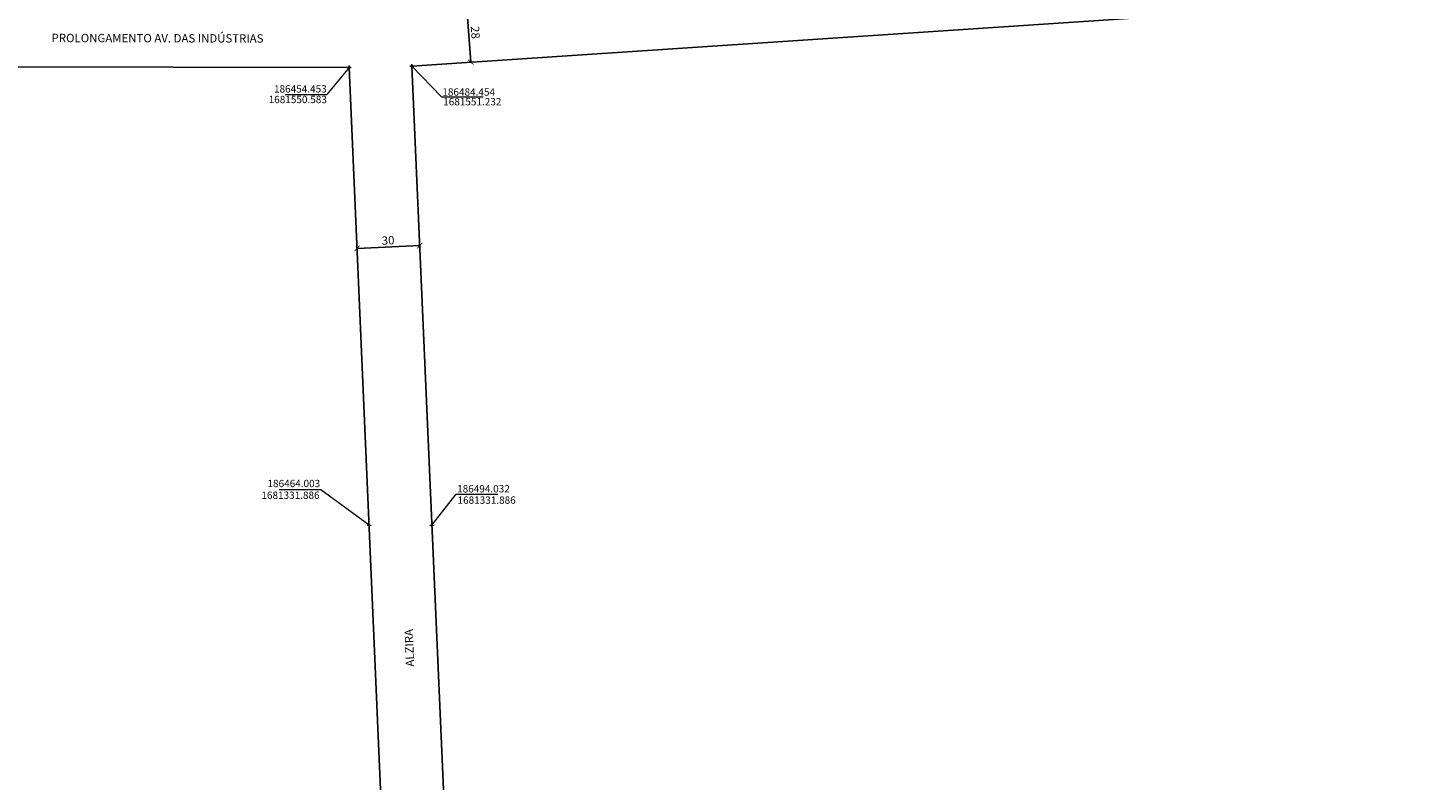
# Model space of a CAD drawing. Units: millimetres. Extents: x 182749 to 189521, y 1680169 to 1683607.
# Drawn here: x 186301 to 186970, y 1681210 to 1681569 of the extents above; entities that cross this region are included whole.
import ezdxf

# ---------------------------------------------------------------- set-up
doc = ezdxf.new("R2010")
doc.units = ezdxf.units.MM
doc.header["$LTSCALE"] = 10
doc.header["$PDMODE"] = 2
doc.header["$PDSIZE"] = -0.5
for name, color, linetype in [('Alinhamento_pddua', 6, 'Continuous'), ('pontos_coord', 7, 'Continuous'), ('T-TEXTG', 1, 'Continuous')]:
    doc.layers.add(name, color=color, linetype=linetype)
doc.layers.add('Coordenadas', color=7, linetype='Continuous', lineweight=20)
doc.layers.add('Linhas de Cota', color=7, linetype='Continuous', lineweight=5)
doc.layers.get('0').off()
doc.styles.get("Standard").update_dxf_attribs({"font": 'ARIAL.TTF'})
doc.dimstyles.new('ISO-25', dxfattribs={"dimtxt": 2.5, "dimasz": 2.5, "dimexe": 1.25, "dimexo": 0.625, "dimtad": 1, "dimtxsty": 'Standard', "dimcen": 2.5, "dimadec": 0, "dimazin": 0, "dimtfac": 1, "dimtmove": 0, "dimatfit": 3, "dimfxl": 0, "dimarcsym": 0})

# ---------------------------------------------------------------- blocks, each defined once
blk = doc.blocks.new('_ArchTick')
at = {"color": 0, "linetype": 'ByBlock', "const_width": 0.15}
blk.add_lwpolyline([(-0.5, -0.5), (0.5, 0.5)], dxfattribs=at)
blk = doc.blocks.new('*D77')
at = {"layer": 'Linhas de Cota', "color": 0, "lineweight": -2}
for p, q in [((186458.23, 1681464.11), (186488.2, 1681465.42)), ((186488.23, 1681464.79), (186488.26, 1681464.17)), ((186458.26, 1681463.49), (186458.28, 1681462.86))]:
    blk.add_line(p, q, dxfattribs=at)
at = {"layer": 'Linhas de Cota', "color": 0, "lineweight": -2, "xscale": 2.5, "yscale": 2.5, "zscale": 2.5}
for p, rotation in [((186458.23, 1681464.11), 182.5004041029405), ((186488.2, 1681465.42), 2.500404102940501)]:
    blk.add_blockref('_ArchTick', p, dxfattribs=dict(at, rotation=rotation))
at = {"layer": 'Linhas de Cota', "color": 1, "insert": (186473.1, 1681467.43), "char_height": 4, "attachment_point": 5, "rotation": 2.5004}
blk.add_mtext('30', dxfattribs=at)
blk = doc.blocks.new('*D78')
at = {"layer": 'Linhas de Cota', "color": 0, "lineweight": -2}
for p, q in [((186510.57, 1681581.03), (186512.64, 1681553.11)), ((186511.18, 1681581.08), (186511.82, 1681581.13)), ((186513.25, 1681553.15), (186513.89, 1681553.2))]:
    blk.add_line(p, q, dxfattribs=at)
at = {"layer": 'Linhas de Cota', "color": 0, "lineweight": -2, "xscale": 2.5, "yscale": 2.5, "zscale": 2.5}
for p, rotation in [((186510.57, 1681581.03), 94.23681370718512), ((186512.64, 1681553.11), 274.2368137071851)]:
    blk.add_blockref('_ArchTick', p, dxfattribs=dict(at, rotation=rotation))
at = {"layer": 'Linhas de Cota', "color": 1, "insert": (186514.26, 1681567.27), "char_height": 4, "attachment_point": 5, "rotation": 274.23681}
blk.add_mtext('28', dxfattribs=at)

msp = doc.modelspace()

# ---------------------------------------------------------------- linework, layer by layer
at = {"layer": 'Alinhamento_pddua'}
msp.add_line((187930.324, 1681647.495), (186484.454, 1681551.232), dxfattribs=at)
at = {"layer": 'Alinhamento_pddua', "ltscale": 3}
for p, q in [((186185.761, 1681551.072), (186454.453, 1681550.583)), ((186484.454, 1681551.232), (186504.158, 1681100)), ((186454.453, 1681550.583), (186474.129, 1681100))]:
    msp.add_line(p, q, dxfattribs=at)
at = {"layer": 'Coordenadas'}
for p, q in [((186484.454, 1681551.232), (186498.547, 1681536.487)), ((186454.453, 1681550.583), (186443.814, 1681537.619)), ((186423.814, 1681537.619), (186443.814, 1681537.619)), ((186423.814, 1681537.619), (186443.814, 1681537.619)), ((186423.814, 1681537.619), (186443.814, 1681537.619)), ((186498.547, 1681536.487), (186518.547, 1681536.487)), ((186498.547, 1681536.487), (186518.547, 1681536.487)), ((186498.547, 1681536.487), (186518.547, 1681536.487)), ((186440.956, 1681348.735), (186420.956, 1681348.735)), ((186440.956, 1681348.735), (186420.956, 1681348.735)), ((186440.956, 1681348.735), (186420.956, 1681348.735)), ((186464.003, 1681331.886), (186440.956, 1681348.735)), ((186464.003, 1681331.886), (186440.956, 1681348.735)), ((186464.003, 1681331.886), (186440.956, 1681348.735)), ((186494.032, 1681331.886), (186505.578, 1681346.686)), ((186494.032, 1681331.886), (186505.578, 1681346.686)), ((186494.032, 1681331.886), (186505.578, 1681346.686)), ((186505.578, 1681346.686), (186525.578, 1681346.686)), ((186505.578, 1681346.686), (186525.578, 1681346.686)), ((186505.578, 1681346.686), (186525.578, 1681346.686))]:
    msp.add_line(p, q, dxfattribs=at)
at = {"layer": 'Linhas de Cota'}
for p in [(186464.003, 1681331.886), (186464.003, 1681331.886), (186464.003, 1681331.886), (186494.032, 1681331.886), (186494.032, 1681331.886), (186494.032, 1681331.886)]:
    msp.add_point(p, dxfattribs=at)
at = {"layer": 'pontos_coord'}
for p in [(186454.453, 1681550.583), (186484.454, 1681551.232)]:
    msp.add_point(p, dxfattribs=at)

# ---------------------------------------------------------------- texts
at = {"layer": 'Coordenadas'}
for s, p in [('186454.453', (186418.551, 1681538.598)), ('186484.454', (186499.007, 1681537.097)), ('1681550.583', (186415.988, 1681533.526)), ('1681551.232', (186499.405, 1681532.469)), ('186464.003', (186415.428, 1681349.985)), ('186494.032', (186506.076, 1681347.463)), ('1681331.886', (186412.508, 1681344.376)), ('1681331.886', (186506.259, 1681342.037))]:
    msp.add_text(s, height=3.5, dxfattribs=at).set_placement(p)
at = {"layer": 'T-TEXTG'}
msp.add_text('ALZIRA', height=4, rotation=92, dxfattribs=at).set_placement((186485.535, 1681264.281))
at = {"layer": 'T-TEXTG', "insert": (186312.234, 1681566.683), "char_height": 4, "width": 122.95397, "attachment_point": 1, "rotation": 359.863986}
msp.add_mtext('PROLONGAMENTO AV. DAS INDÚSTRIAS', dxfattribs=at)

# ---------------------------------------------------------------- dimensions: what is measured, and where the dimension line sits
at = {"layer": 'Linhas de Cota', "color": 7}
for p1, p2, distance, picture, middle in [((186510.557, 1681581.032), (186512.626, 1681553.108), 0.013, '*D78', (186514.265, 1681567.268)), ((186458.229, 1681464.11), (186488.201, 1681465.419), 0, '*D77', (186473.099, 1681467.431))]:
    dim = msp.add_aligned_dim(p1=p1, p2=p2, distance=distance, dimstyle='ISO-25', override={"dimtxt": 4, "dimdec": 0, "dimblk1": 'ArchTick', "dimblk2": 'ArchTick', "dimsah": 1, "dimclrt": 1}, dxfattribs=at)
    dim.commit()
    dim.dimension.update_dxf_attribs({"geometry": picture, "text_midpoint": middle})

doc.saveas('drawing.dxf')
